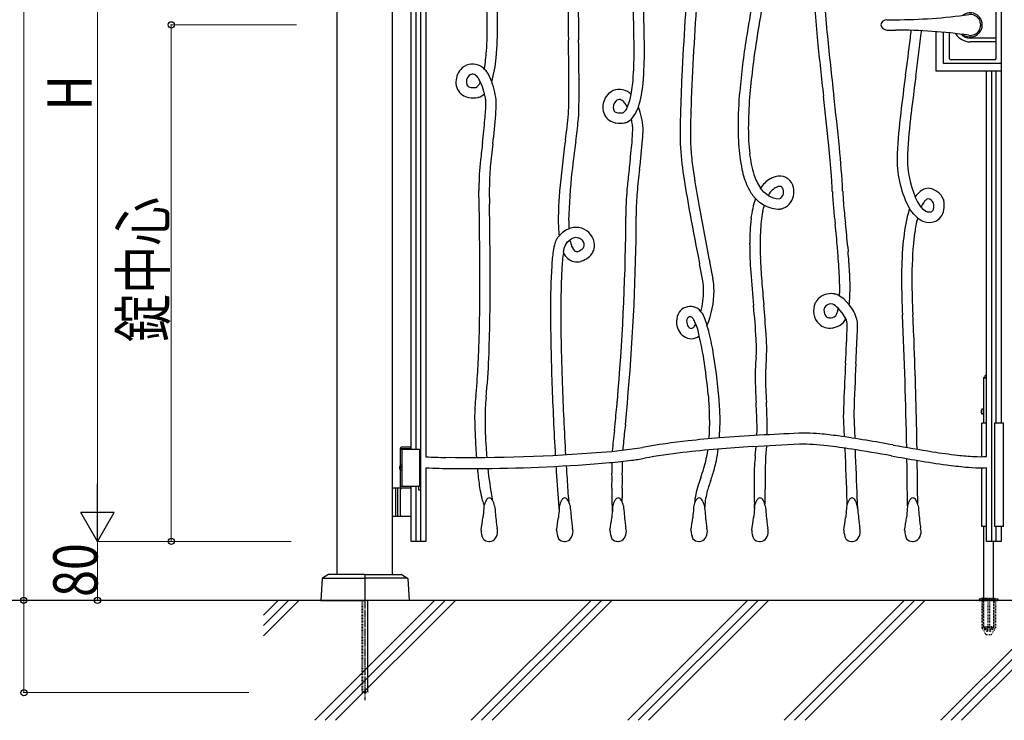
# Model space of a CAD drawing. Units: millimetres. Extents: x 0 to 8410, y 0 to 5940.
# Drawn here: x 2867 to 4201, y 2780 to 3729 of the extents above; entities that cross this region are included whole.
import ezdxf

# ---------------------------------------------------------------- set-up
doc = ezdxf.new("R2010")
doc.units = ezdxf.units.MM
doc.linetypes.add('YCENTER_1', pattern=[13, 10, -1, 1, -1])
doc.linetypes.add('YDOT_1', pattern=[2, 1, -1])
for name, color, linetype, lineweight in [('YKK_13', 4, 'Continuous', 30), ('YKK_A1', 4, 'Continuous', 30), ('YKK_D', 6, 'Continuous', 13), ('YSS_K', 3, 'Continuous', 13)]:
    doc.layers.add(name, color=color, linetype=linetype, lineweight=lineweight)
doc.styles.add('text-b', font='extslim2.shx', dxfattribs={"width": 0.8, "bigfont": 'extfont2.shx'})

msp = doc.modelspace()

# ---------------------------------------------------------------- linework, layer by layer
at = {"layer": 'YKK_13', "linetype": 'Continuous', "lineweight": 30, "ltscale": 0.5}
for p, q in [((4190, 3676.8), (4190, 3767.8)), ((4042, 3729.3), (4053.5, 3729.3)), ((4042, 3715.3), (4053.5, 3715.3)), ((4127, 3676.8), (4127, 3711.5)), ((4190, 3704.5), (4155, 3704.5)), ((4190, 3699.3), (4155, 3699.3)), ((4188, 3674.8), (4129, 3674.8))]:
    msp.add_line(p, q, dxfattribs=at)
for centre, radius, start, end in [((4155, 3722.3), 16.3, 233.1028, 126.8972), ((4042, 3721.3), 8, 90, 172.8192), ((4053.5, 4429.3), 700, 270, 278.1705), ((4155, 3722.3), 14.2, 261.8295, 98.1705), ((4042, 3723.3), 8, 187.1808, 270), ((4053.5, 3015.3), 700, 81.8295, 90), ((4155, 3722.3), 23, 210.8417, 270), ((4155, 3722.3), 17.8, 225.4856, 270), ((4129, 3676.8), 2, 180, 270), ((4188, 3676.8), 2, 270, 0)]:
    msp.add_arc(centre, radius, start, end, dxfattribs=at)
at = {"layer": 'YKK_A1'}
for p, q in [((3297, 2977.3), (3297, 4238.8)), ((3372, 2977.3), (3372, 4238.8)), ((3498.7, 3659.9), (3496.3, 3662.3)), ((3501.9, 3655.4), (3498.7, 3659.9)), ((3494, 3638.4), (3491.2, 3644.8)), ((3506.3, 3645.1), (3501.9, 3655.4)), ((3496.7, 3628.9), (3494, 3638.4)), ((3690.2, 3610.4), (3693.6, 3620)), ((3693.6, 3620), (3695.3, 3627.9)), ((3701.2, 3602.1), (3705.3, 3610.7)), ((3695.8, 3594.5), (3701.2, 3602.1)), ((3875.1, 3495.7), (3870.8, 3500.9)), ((3869.5, 3481.8), (3863.9, 3486.9)), ((3881, 3491), (3875.1, 3495.7)), ((4083.4, 3482.9), (4080.6, 3489.3)), ((3875.6, 3477.7), (3869.5, 3481.8)), ((4078.1, 3466.1), (4072.8, 3473.1)), ((4088.3, 3475.1), (4083.4, 3482.9)), ((4083.5, 3460.6), (4078.1, 3466.1)), ((3603.1, 3441.8), (3606.9, 3444.4)), ((3606.9, 3444.4), (3610.9, 3446)), ((3597.8, 3436.3), (3603.1, 3441.8)), ((3609.3, 3428.1), (3612.5, 3430.9)), ((3603.5, 3413.7), (3604.7, 3419.8)), ((3604.7, 3419.8), (3606.3, 3423.9)), ((3606.3, 3423.9), (3609.3, 3428.1)), ((3983.5, 3350.9), (3977.9, 3354.8)), ((3991, 3343), (3983.5, 3350.9)), ((3981.5, 3332.1), (3976.2, 3338.4)), ((3792.4, 3330.5), (3789.9, 3333.6)), ((3795.8, 3322.8), (3792.4, 3330.5)), ((3986.3, 3324.2), (3981.5, 3332.1)), ((3785.8, 3309.7), (3783, 3316.5)), ((3798.2, 3315.2), (3795.8, 3322.8)), ((3787.7, 3300.8), (3785.8, 3309.7)), ((4173.5, 3182.3), (4173.5, 3244.1)), ((4170.7, 3137), (4170.9, 3182.3)), ((4177, 3182.3), (4170.9, 3182.3)), ((4200, 3182.3), (4188, 3182.3)), ((4188, 3182.3), (4188, 3042.3)), ((4200, 3042.3), (4200, 3182.3)), ((3382.5, 3148.3), (3383.7, 3150.3)), ((3383.7, 3150.3), (3397, 3150.3)), ((3382.5, 3148.3), (3397, 3148.3)), ((3382.5, 3125.3), (3382.5, 3148.3)), ((3382.5, 3147.3), (3408.5, 3147.3)), ((3384.5, 3147.3), (3384.5, 3097.3)), ((3408.5, 3147.3), (3408.5, 3097.3)), ((3382.5, 3124.4), (3381.9, 3124.4)), ((3382.5, 3120.2), (3381.9, 3120.2)), ((3382.5, 3094.3), (3382.5, 3119.4)), ((3383.5, 3122.7), (3382.9, 3122.7)), ((3383.5, 3121.9), (3382.9, 3121.9)), ((4170.9, 3042.3), (4170.9, 3122)), ((3382.5, 3097.3), (3408.5, 3097.3)), ((3397, 3094.3), (3372, 3094.3)), ((3376, 3094.3), (3376, 3056.3)), ((3378.5, 3094.3), (3378.5, 3056.3)), ((3382.5, 3057.8), (3382.5, 3092.8)), ((3372, 3056.3), (3397, 3056.3)), ((4177, 3042.3), (4170.9, 3042.3)), ((4173.5, 2945.3), (4173.5, 3042.3)), ((4200, 3042.3), (4188, 3042.3)), ((4186.5, 2945.3), (4186.5, 3022.3)), ((3284.3, 2977.2), (3277, 2972.6)), ((3334, 2977.3), (3284.8, 2977.3)), ((3334.5, 2976.8), (3334.5, 2942.8)), ((3334.5, 2976.8), (3334.5, 2942.8)), ((3335, 2977.3), (3384.2, 2977.3)), ((3384.8, 2977.2), (3392, 2972.6)), ((3276.6, 2971.8), (3274.5, 2942.3)), ((3277.8, 2972.3), (3334.5, 2972.3)), ((3391.3, 2972.3), (3334.5, 2972.3)), ((3392.5, 2971.8), (3394.5, 2942.3)), ((5578, 2942.3), (2704.5, 2942.3)), ((3274.5, 2942.3), (3334, 2942.3)), ((3394.5, 2942.3), (3335, 2942.3))]:
    msp.add_line(p, q, dxfattribs=at)
at = {"layer": 'YKK_A1', "linetype": 'Continuous'}
for p, q in [((3410.2, 3022), (3410.2, 4155.9)), ((4197, 4162.7), (4197, 3182.3)), ((3417, 4056.8), (3417, 3137)), ((3397, 3147.3), (3397, 4007.3)), ((3403.5, 4007.3), (3403.5, 3147.3)), ((4108.9, 3659.8), (4108.9, 3713.1)), ((4118.9, 3669.8), (4118.9, 3712.3)), ((4197, 3659.8), (4108.9, 3659.8)), ((4197, 3669.8), (4118.9, 3669.8)), ((4177, 3137.2), (4177, 3659.8)), ((4183.7, 3659.8), (4183.7, 3022.4)), ((4190.3, 3182.3), (4190.3, 3659.8)), ((3488.2, 3623.9), (3487.8, 3623.9)), ((3488.7, 3624.1), (3488.2, 3623.9)), ((3687.3, 3589.5), (3686.8, 3589.5)), ((3687.7, 3589.7), (3687.3, 3589.5)), ((3883.7, 3513.7), (3883.9, 3513.8)), ((3883.9, 3513.8), (3884.1, 3513.9)), ((3489.3, 3479), (3489.1, 3497.2)), ((3503.1, 3497.4), (3503.3, 3479.2)), ((4118.6, 3485.8), (4119, 3485)), ((4119, 3485), (4119.1, 3484.2)), ((3897.8, 3472.4), (3897, 3472.4)), ((3898.6, 3472.6), (3897.8, 3472.4)), ((4072.8, 3473.1), (4072.8, 3473.2)), ((3631.9, 3424), (3631.9, 3424.1)), ((3975.5, 3414.1), (3975, 3420.6)), ((3989, 3421.6), (3989.5, 3415.2)), ((3627.5, 3401.9), (3627.2, 3401.9)), ((3627.7, 3402), (3627.5, 3401.9)), ((3792.5, 3375.6), (3788, 3398.3)), ((3801.8, 3401), (3806.2, 3378.1)), ((3970.7, 3357.9), (3971, 3357.8)), ((3971, 3357.8), (3971.2, 3357.8)), ((3779.8, 3340), (3779.5, 3340)), ((3779.5, 3340), (3780, 3340)), ((3780, 3340), (3779.8, 3340)), ((4063.3, 3328.8), (4063.3, 3329.1)), ((4077.3, 3329.8), (4077.3, 3329.5)), ((4173.5, 3244.1), (4177, 3244.1)), ((4173.6, 3244.1), (4173.6, 3244.4)), ((4173.6, 3244.4), (4177, 3244.4)), ((3984.6, 3164), (3983.3, 3193.8)), ((3997.3, 3194.4), (3998.7, 3161.8)), ((4172.5, 3201.8), (4171.4, 3201.7)), ((4172.5, 3194.8), (4171.4, 3194.9)), ((4172.5, 3201.8), (4172.5, 3194.8)), ((4172.5, 3201.8), (4172.5, 3194.8)), ((4173.5, 3201.8), (4172.5, 3201.8)), ((4172.5, 3194.8), (4173.5, 3194.8)), ((4173.5, 3194.8), (4173.5, 3201.8)), ((3672.6, 3172.8), (3673.6, 3181.8)), ((3687.5, 3180.3), (3686.5, 3171.2)), ((3863.7, 3138.3), (3864.9, 3150.9)), ((3879, 3151.4), (3877.6, 3136.8)), ((3985.3, 3147.1), (3985.2, 3148.7)), ((3417, 3122), (3417, 3022)), ((4177, 3022.3), (4177, 3122.2)), ((3397, 3022), (3397, 3097.3)), ((3403.5, 3097.3), (3403.5, 3022)), ((3410.2, 3097), (3407.3, 3097)), ((3407.3, 3097), (3407.3, 3092)), ((3407.3, 3092), (3410.2, 3092)), ((4190.3, 3022.4), (4190.3, 3042.3)), ((4197, 3042.3), (4197, 3022)), ((3417, 3022), (3397, 3022)), ((3502.5, 3022.3), (3503.6, 3022.3)), ((3604.8, 3022.3), (3605.9, 3022.3)), ((3677.1, 3022.3), (3678.2, 3022.3)), ((3786.9, 3022.3), (3788, 3022.3)), ((3869.4, 3022.3), (3870.5, 3022.3)), ((3994.2, 3022.3), (3995.3, 3022.3)), ((4076.6, 3022.3), (4077.8, 3022.3)), ((4197, 3022.3), (4177, 3022.3)), ((4183.7, 3022.4), (4190.3, 3022.4))]:
    msp.add_line(p, q, dxfattribs=at)
at = {"layer": 'YKK_A1', "linetype": 'YDOT_1'}
for p, q in [((3330.5, 2942.3), (3330.5, 2818.3)), ((3331.1, 2942.3), (3331.1, 2817.8)), ((3338, 2942.3), (3338, 2817.8)), ((3338.5, 2818.3), (3338.5, 2942.3)), ((4167, 2943.2), (4167, 2942.3)), ((4167, 2942.3), (4193, 2942.3)), ((4167.3, 2943.9), (4192.7, 2943.9)), ((4171, 2945.3), (4167.7, 2944.1)), ((4170.8, 2942.3), (4170.8, 2905.3)), ((4171, 2945.3), (4189, 2945.3)), ((4171.3, 2942.3), (4171.3, 2904.3)), ((4173.5, 2906.5), (4173.5, 2945.3)), ((4179, 2942.3), (4179, 2904.3)), ((4181, 2942.3), (4181, 2904.3)), ((4186.5, 2945.3), (4186.5, 2906.5)), ((4188.7, 2942.3), (4188.7, 2904.3)), ((4189, 2945.3), (4192.4, 2944.1)), ((4189.3, 2942.3), (4189.3, 2905.3)), ((4193, 2943.2), (4193, 2942.3)), ((4170.8, 2905.3), (4175.7, 2896.8)), ((4171.3, 2904.3), (4179, 2904.3)), ((4186.5, 2906.5), (4173.5, 2906.5)), ((4173.6, 2906.2), (4173.6, 2906.5)), ((4173.6, 2906.2), (4186.5, 2906.2)), ((4179, 2905.3), (4181, 2905.3)), ((4181, 2904.3), (4188.7, 2904.3)), ((4189.3, 2905.3), (4184.4, 2896.8)), ((4186.5, 2906.5), (4186.5, 2906.2)), ((4176.5, 2896.3), (4183.5, 2896.3)), ((3338.5, 2818.3), (3330.5, 2818.3)), ((3330.5, 2818.3), (3331.5, 2817.3)), ((3331.5, 2817.3), (3337.5, 2817.3)), ((3338.5, 2818.3), (3337.5, 2817.3))]:
    msp.add_line(p, q, dxfattribs=at)
at = {"layer": 'YKK_A1', "linetype": 'YCENTER_1'}
msp.add_line((3334.5, 2942.3), (3334.5, 2807.3), dxfattribs=at)
at = {"layer": 'YKK_A1', "linetype": 'YDOT_1', "ltscale": 2}
for p, q in [((4172.2, 2945.3), (4172.7, 2944.8)), ((4173, 2907.3), (4172.7, 2944.8)), ((4172.7, 2944.8), (4187.3, 2944.8)), ((4187, 2907.3), (4187.3, 2944.8)), ((4187.8, 2945.3), (4187.3, 2944.8))]:
    msp.add_line(p, q, dxfattribs=at)
at = {"layer": 'YKK_A1', "linetype": 'Continuous'}
for centre, radius, start, end in [((5709.2, 3412.2), 1880.6, 167.9054, 171.0679), ((6018.3, 3356), 2180.6, 168.104, 170.8999), ((8011.9, 3448.8), 4252.7, 175.2311, 177.2479), ((972.7, 3700.8), 2541.7, 0.5244, 1.9224), ((5403, 3848.3), 1462.5, 182.4189, 185.8106), ((13327.3, 3818.4), 9717.7, 180.27525, 180.68778), ((7882.1, 3772.7), 4258.5, 180.0122, 180.9518), ((2429.3, 3724.1), 1071, 0.0148, 1.4815), ((-134.4, 3618.4), 3834.7, 1.48, 1.9842), ((1171.8, 3666.4), 2541.7, 0.5244, 1.9224), ((8132.7, 3446.9), 4359.3, 175.8485, 177.8195), ((5601.4, 3868.2), 1647.9, 184.0257, 185.6071), ((3030.8, 3719.6), 469.6, 356.0451, 0.5823), ((2910.6, 3724), 603.7, 355.607, 0.0067), ((2628.3, 3689.7), 1071, 0.0148, 1.4815), ((3135.6, 3814.5), 944.7, 353.2952, 353.9522), ((2137.5, 3929.3), 1963.3, 351.8844, 353.6032), ((3238.9, 3804.8), 855, 353.6744, 353.9336), ((-331, 3634.9), 3941.9, 0.0093, 0.9719), ((-5594.2, 3589.9), 9219.1, 0.2836, 0.69613), ((4831.2, 3546.9), 992.3, 170.8828, 175.0535), ((4925.7, 3534.4), 1073.5, 171.0803, 175.2051), ((12068.3, 4543), 8163.9, 185.92479, 186.45191), ((8618.2, 4168.3), 4679.6, 185.6546, 186.6401), ((380.6, 4157.4), 3721, 352.2249, 353.0041), ((3307.4, 3697.4), 192.1, 349.486, 356.9776), ((3229.8, 3685.2), 469.6, 356.0451, 0.5823), ((3109.7, 3689.6), 603.7, 355.607, 0.0067), ((3351.3, 3691.6), 161.8, 343.3259, 355.0956), ((3484.3, 3644.8), 26.3, 133.2941, 156.5222), ((3480.4, 3648), 21.3, 59.1039, 131.6591), ((3480.8, 3648.4), 20.8, 42.1696, 59.6453), ((3481.3, 3645), 23.5, 153.9952, 205.5232), ((3484.3, 3644.9), 12.3, 133.9948, 198.5143), ((3480.1, 3649.5), 6.03, 77.6812, 136.2356), ((3478.8, 3644.9), 10.8, 59.3038, 75.845), ((3476.1, 3642.5), 14.3, 31.509, 54.9639), ((3475.9, 3651), 16.4, 311.9185, 337.8878), ((3448.5, 3624.6), 47.2, 25.421, 32.592), ((3417.6, 3610.9), 95.1, 3.6303, 21.1288), ((3506.5, 3663), 192.1, 349.486, 356.9776), ((6112.6, 3538.7), 2351.3, 177.2126, 178.4731), ((6425.1, 3322.9), 2380.9, 172.0047, 173.2423), ((7793, 3145.8), 3746.1, 172.2316, 173.0109), ((3479.3, 3645.3), 21.9, 208.6055, 260.1335), ((3477.9, 3643.6), 5.84, 206.507, 256.3115), ((3480.6, 3651.6), 14.3, 253.3408, 270.2467), ((3480.8, 3665.7), 28.4, 269.732, 278.4826), ((3482.7, 3643.5), 6.3, 291.3264, 311.761), ((2798.2, 3629.3), 812.7, 358.0616, 0.445), ((2305.6, 3635.6), 1319.2, 358.5084, 359.9981), ((3679.5, 3613.6), 21.3, 59.1041, 131.6593), ((3679.9, 3614), 20.8, 42.164, 59.6624), ((3550.3, 3657.2), 161.8, 343.3259, 355.0956), ((4375, 3583.6), 534.7, 174.747, 179.9715), ((3481.3, 3663.8), 40.4, 261.8237, 279.2082), ((3481.7, 3644.9), 22, 288.4233, 313.1022), ((3426, 3611.3), 72.8, 8.3761, 13.967), ((3467.8, 3617), 30.7, 0.1143, 9.1166), ((3475.9, 3617.1), 22.6, 358.8551, 0.0239), ((3680.4, 3610.6), 23.5, 153.9952, 205.5232), ((3683.3, 3610.4), 26.3, 133.2941, 156.5222), ((3683.4, 3610.5), 12.3, 134, 198.5195), ((3679.2, 3615.1), 6.03, 77.6362, 136.1906), ((3677.8, 3610.5), 10.8, 59.3923, 75.9334), ((3675.1, 3608.1), 14.3, 31.4753, 54.9301), ((4415, 3579.8), 560.8, 175.4677, 179.7301), ((-853, 3068.8), 4841.3, 5.8024, 6.6046), ((-3409.4, 2792.9), 7426.5, 5.90039, 6.45043), ((3133.3, 3626), 365.3, 354.9965, 358.5257), ((3182.1, 3623.9), 330.5, 356.037, 358.6954), ((3489.9, 3616.8), 22.5, 358.676, 0.074), ((3677, 3609.2), 5.85, 206.5143, 256.297), ((3681.8, 3609.1), 6.3, 291.2285, 311.6404), ((3675, 3616.6), 16.4, 311.9185, 337.8878), ((3647.6, 3590.2), 47.2, 25.421, 32.592), ((3616.7, 3576.5), 95, 3.6325, 21.1309), ((4962.1, 3570.9), 1186.3, 177.9775, 179.8338), ((2043, 3733.5), 1460.8, 353.2903, 354.5279), ((2818.2, 3650.6), 695.4, 352.6088, 355.9088), ((2576.8, 3702.2), 1038.5, 352.4788, 354.4497), ((2620.2, 3703.3), 1009.6, 352.0925, 353.6967), ((3520, 3605), 104.5, 353.1427, 357.9777), ((3678.4, 3610.9), 21.9, 208.6287, 260.1349), ((3679.7, 3617.2), 14.3, 253.4092, 270.3151), ((3679.9, 3631.3), 28.4, 269.732, 278.4826), ((3680.8, 3610.5), 21.9, 288.412, 313.1135), ((3625.1, 3576.9), 72.8, 8.3839, 13.9748), ((4720.5, 3574.6), 958.7, 178.4015, 179.9829), ((4789, 3513), 733.8, 172.9534, 177.2616), ((4919.2, 3501.9), 850.4, 173.263, 176.9296), ((3680.4, 3629.4), 40.4, 261.8003, 279.1848), ((3332.5, 3591.6), 365.2, 354.9958, 358.525), ((3666.8, 3582.6), 30.7, 0.1095, 9.1118), ((3675, 3582.7), 22.6, 358.8551, 0.0239), ((3381.2, 3589.5), 330.5, 356.037, 358.6954), ((3688.8, 3582.5), 22.7, 358.6816, 0.0796), ((4208.4, 3583.2), 368.1, 179.9021, 183.5), ((4184.4, 3582.5), 330.2, 179.9958, 186.0677), ((5017.9, 3369.5), 1425.2, 172.0636, 174.6991), ((6128.6, 3233.3), 2530.1, 172.4798, 173.4195), ((3017.3, 3616.2), 695.3, 352.6081, 355.9081), ((4136.2, 3572.2), 374.4, 179.5872, 182.4977), ((4266.6, 3574.3), 490.8, 179.9965, 182.082), ((4981.6, 3385), 1498.3, 173.183, 174.0997), ((4931.3, 3393.4), 1433.4, 173.2786, 174.5391), ((2268.3, 3696.3), 1434.5, 353.2798, 354.5403), ((4252.4, 3590.6), 491.4, 184.0513, 189.1384), ((3963.4, 3564.9), 187.4, 182.5698, 186.3281), ((4050.6, 3571.3), 209.8, 182.8835, 192.3206), ((2597.6, 3419.9), 1372.8, 4.1109, 5.7839), ((2849.7, 3442.6), 1133.7, 2.7531, 5.7552), ((3831.2, 3500.7), 342.2, 173.5753, 179.9908), ((4326.7, 3602.6), 552.7, 186.0658, 188.6326), ((4012, 3565.2), 157, 186.4543, 196.9207), ((4209.6, 3540.7), 153.7, 177.2621, 179.9892), ((4198.5, 3540.6), 142.7, 179.9377, 208.2121), ((4210.2, 3540.8), 140.3, 177.2763, 179.9806), ((4199.5, 3540.9), 129.7, 180.044, 203.4535), ((3856.6, 3498.7), 353.5, 174.9577, 179.6782), ((5180.6, 3350.6), 1498.3, 173.183, 174.0997), ((5130.3, 3359), 1433.4, 173.2786, 174.5391), ((3951.8, 3548.4), 108.5, 191.6544, 204.5209), ((4323.4, 3442.1), 712.9, 173.4587, 178.7748), ((5484, 3780.2), 1737.5, 188.8606, 190.442), ((5232, 3738.2), 1468.1, 188.5602, 190.1873), ((3932.2, 3541.8), 73.8, 197.5606, 213.6685), ((3907.7, 3476.4), 44.4, 122.7965, 146.5008), ((3899.2, 3485), 32.6, 97.829, 117.6268), ((3896.7, 3498.2), 19.2, 54.0092, 95.8897), ((3896, 3498.1), 19.7, 11.0279, 52.4651), ((3303.8, 3470.3), 664.8, 2.2594, 4.1386), ((3766.8, 3500.8), 277.7, 180.004, 180.7374), ((3756.9, 3500.8), 253.8, 180, 180.7563), ((4184.5, 3447.5), 588.2, 174.7687, 177.3355), ((4031.5, 3466.2), 343.4, 173.5868, 179.9793), ((3910.1, 3528.7), 62.4, 203.9157, 218.3351), ((3905, 3478.7), 26.9, 121.852, 152.9433), ((3899.6, 3484.8), 18.9, 104.9706, 117.7458), ((3896.8, 3495.6), 7.74, 83.2448, 105.7014), ((3897.2, 3499.5), 3.86, 53.1494, 82.6418), ((3892, 3496), 10, 0.0283, 41.3767), ((3889.8, 3495.9), 26.2, 347.7572, 13.1608), ((4347, 3511.5), 365.1, 182.2604, 184.8271), ((4107.4, 3470.8), 32.6, 117.595, 145.463), ((4097.6, 3487.5), 13.3, 81.1323, 113.3479), ((4096, 3476.4), 24.5, 22.6323, 81.4441), ((4055.7, 3464.3), 353.6, 174.9581, 179.6786), ((3992.2, 3444), 135.3, 161.4839, 173.3221), ((3914.1, 3533.7), 68.6, 219.5496, 222.9871), ((3896.9, 3517.1), 30.6, 238.7281, 268.536), ((3893.3, 3494.5), 8.49, 289.1176, 351.5166), ((3892, 3495.7), 24, 285.9911, 347.1551), ((3889.3, 3496), 12.7, 347.9035, 0.0618), ((4907.1, 3554.6), 940.8, 183.5426, 186.2697), ((4108, 3470.2), 19.7, 131.4543, 145.9195), ((4102.6, 3476.3), 11.5, 115.1971, 131.4418), ((4094.8, 3475), 12.1, 28.4734, 76.132), ((4078.1, 3477), 41.6, 352.5348, 9.8509), ((-2470.3, 3373.6), 5960.6, 0.00511, 1.01351), ((-6991.6, 3333.4), 10496, 0.22284, 0.7958), ((3934.2, 3458.9), 337.6, 177.285, 179.9892), ((7749.2, 4190.8), 4025.6, 190.1905, 191.3135), ((3969, 3450.7), 97.2, 163.8334, 168.8517), ((3897.6, 3520.1), 47.6, 242.6175, 269.2879), ((4932.7, 3562.4), 953.1, 184.9165, 186.5666), ((4190.8, 3432.6), 124.7, 161.0323, 166.1194), ((4123.4, 3459.7), 38.3, 145.7767, 156.1973), ((4104.8, 3489.2), 21.7, 220.5682, 244.8392), ((4100.5, 3473.4), 4.76, 289.8323, 345.8694), ((4092.1, 3476.5), 13.7, 341.5343, 1.5823), ((4083.8, 3476.8), 22, 0.3321, 10.3639), ((4098.7, 3475.1), 21, 292.2992, 350.6176), ((3776.5, 3457.1), 179.9, 179.4214, 186.6382), ((3835.1, 3457.3), 224.4, 180, 182.8876), ((3965.5, 3466.4), 277.4, 180.0045, 180.7379), ((2717.6, 3450.8), 970.6, 359.9971, 0.7075), ((3955.9, 3466.4), 253.8, 180, 180.7563), ((2766.5, 3450.8), 935.7, 359.9638, 0.7431), ((10475.6, 4715), 6815.9, 190.56555, 191.13851), ((4165.3, 3426.3), 309.2, 173.801, 180.0103), ((4021.9, 3440.1), 151.1, 168.7934, 173.9492), ((4329.8, 3402.5), 266.9, 167.0191, 175.2203), ((4234.5, 3423), 155.6, 165.9854, 169.8811), ((4102.6, 3485.6), 31.4, 232.577, 250.3716), ((4099.9, 3479), 10.3, 245.1101, 282.0966), ((3620.7, 3421.5), 26.4, 72.9111, 111.7928), ((3620, 3422.2), 25.9, 4.5742, 71.0346), ((564.9, 3483.1), 3123.5, 355.0295, 359.4063), ((2236.7, 3450.5), 1465.5, 358.6849, 359.9912), ((4135.8, 3428.3), 265.6, 174.0117, 180.5188), ((3292.4, 3369.6), 684.5, 4.274, 6.9095), ((2639.2, 3305.6), 1354.8, 4.9108, 6.263), ((4336.5, 3404.4), 259.3, 169.8092, 173.8194), ((4099.8, 3475.7), 21.2, 248.4429, 288.8147), ((3612.3, 3421.1), 20.9, 143.9827, 164.8947), ((3629.6, 3407.8), 42.8, 138.074, 143.1381), ((3622.6, 3417.2), 17, 110.2105, 126.6148), ((3671, 3441.4), 59.5, 190.2073, 196.5312), ((3620.7, 3422.8), 11.2, 72.1505, 110.7204), ((3620.3, 3421.9), 12.2, 39.4402, 71.6333), ((4555.4, 3381.3), 479.4, 173.8854, 180.6214), ((3669.4, 3404.3), 80.5, 163.9182, 171.9821), ((3633.6, 3430), 20.4, 195.5343, 222.5439), ((3616.8, 3433.3), 19.1, 290.2654, 315.1255), ((3623.4, 3423.9), 8.49, 1.1859, 42.1572), ((3625.2, 3424.1), 6.67, 320.303, 359.0066), ((3624.6, 3424.2), 21.3, 305.9139, 0.2001), ((4485, 3430.3), 629, 180.367, 183.9878), ((4339.3, 3426), 469.1, 180.013, 182.3048), ((4660.7, 3377.7), 598.8, 175.4857, 180), ((3839.2, 3379), 252.1, 171.6705, 176.1848), ((3767.2, 3389), 165.5, 171.4306, 175.1889), ((3624.7, 3423), 23.1, 203.8004, 228.5019), ((3622.1, 3421.6), 20.4, 231.4026, 284.4311), ((3621.7, 3419.7), 4.69, 228.9655, 291.6832), ((3617.2, 3433.5), 33.2, 288.5551, 306.8964), ((583, 3486.8), 3119.6, 354.3612, 358.7152), ((4696.5, 3440.3), 826.7, 182.2947, 184.4948), ((3224.7, 3347.3), 753.8, 2.5833, 5.0813), ((2888.9, 3324.4), 1104.3, 3.2712, 4.715), ((4685.5, 3333.9), 1099.6, 176.7687, 180), ((4065.7, 3362.1), 465.2, 174.9732, 177.8379), ((4731.4, 3336.2), 1131.4, 177.7971, 180.1805), ((3725.3, 3363), 82.4, 359.1584, 10.608), ((6799.1, 3606.1), 2949.8, 184.268, 185.1389), ((3621.4, 3365.2), 356.7, 0.0131, 2.5799), ((3554.1, 3362.8), 438.1, 0.1973, 3.2223), ((5066.5, 3381.5), 1004.6, 180.2207, 182.9937), ((1212.5, 3362.4), 2277.8, 357.773, 0.2939), ((560.8, 3374.1), 2943.5, 357.9859, 0.0026), ((3712.3, 3362.1), 81.3, 359.9855, 9.5369), ((6572.5, 3589.3), 2708.6, 184.5283, 185.2159), ((3698.4, 3365.3), 279.7, 359.2082, 0.0103), ((3783.1, 3364.3), 209, 354.1378, 0.0036), ((4921.1, 3376.3), 845.1, 180.0131, 183.1528), ((3678.9, 3362.5), 114.7, 345.3998, 359.7965), ((3687.1, 3361.9), 120.6, 337.2416, 359.9478), ((3965.5, 3335.3), 22.8, 86.2082, 153.6774), ((3966.4, 3323.3), 34.8, 82.7972, 89.0294), ((3968.8, 3345.7), 12.3, 64.7685, 79.1195), ((3961.6, 3329.1), 30.4, 57.7296, 65.8164), ((3743.5, 3365.1), 234.6, 357.4922, 359.0964), ((3775.4, 3321.6), 18.9, 76.5983, 142.8272), ((3778.1, 3326.2), 13.9, 31.9752, 83.1328), ((2898.4, 3244.2), 967.8, 3.0888, 5.7931), ((1563.8, 3134.9), 2320.7, 4.1617, 5.1471), ((3967.7, 3334.8), 25.1, 154.9071, 225.3449), ((3968, 3334.9), 11.3, 155.8611, 223.1204), ((3966.3, 3333.9), 10.3, 77.4239, 147.4033), ((3950.7, 3311.9), 36.7, 46.0308, 60.8383), ((3924.4, 3348), 52.7, 344.0099, 349.5092), ((3948.9, 3308.1), 54.7, 16.0828, 39.6057), ((6897.3, 3353.2), 3311.4, 180.3359, 182.0318), ((5633.5, 3332.9), 2033.5, 180, 181.0772), ((3782.4, 3319.9), 25.6, 149.2051, 206.1475), ((3775.9, 3321.7), 5.17, 144.2713, 167.4766), ((3775.7, 3321.1), 5.46, 68.5398, 137.2244), ((3768.7, 3316.9), 12.9, 25.5273, 45.4617), ((3964.4, 3332.1), 6.86, 226.78, 272.2841), ((3964.1, 3340.4), 15.2, 272.3178, 301.9004), ((3969.6, 3330.7), 4.05, 308.1366, 334.6714), ((3955.4, 3338.8), 20.3, 331.2126, 344.7644), ((3965.9, 3333.8), 22.6, 304.5096, 334.633), ((3968.8, 3315.5), 19.6, 0.1991, 26.3946), ((-3360, 3007.4), 7430.3, 1.09768, 2.47893), ((1414.9, 3190.5), 2666, 2.0269, 2.9894), ((3782.1, 3320.3), 11.5, 167.3117, 207.95), ((3778.7, 3318.3), 7.57, 206.7804, 258.243), ((3777, 3313.6), 2.62, 271.8857, 305.6052), ((3772.7, 3320.6), 10.9, 302.924, 321.7888), ((3727.4, 3295.4), 59.5, 20.7495, 27.1192), ((3766.9, 3325.6), 18.5, 320.6451, 330.4939), ((3638.6, 3265), 167.3, 13.6774, 17.4815), ((3964.8, 3333.2), 21.9, 227.7395, 278.1556), ((3961.8, 3346.5), 35.6, 279.9481, 298.4259), ((304.7, 3452.7), 3686.2, 357.0651, 357.8672), ((3969.3, 3315.4), 33.1, 0.2445, 13.7278), ((3780.8, 3315.7), 221.5, 356.6968, 359.951), ((3777.6, 3316.8), 19.9, 204.309, 268.5534), ((3776.4, 3315.7), 18.7, 272.0924, 307.3129), ((3354.5, 3199.5), 444.9, 9.0315, 13.1564), ((3452.6, 3219.4), 358.9, 8.9511, 13.7174), ((3539.4, 3280.9), 339.8, 0.313, 3.7734), ((-961.1, 3524.5), 4968, 356.9852, 357.4436), ((6911.8, 3355.9), 3312, 181.0633, 182.0717), ((3610.6, 3282.6), 254.6, 0.0208, 3.0916), ((-3330.1, 3015.9), 7414.2, 1.01574, 2.0781), ((2464.2, 3314.1), 1025.1, 355.7785, 357.7494), ((2636.2, 3305), 866.9, 354.1987, 357.7279), ((3058.4, 3151.7), 758.8, 4.081, 9.3742), ((4148.8, 3245.5), 285.3, 174.8883, 179.9983), ((3758.4, 3281.1), 106.8, 354.5029, 0.8267), ((3720.4, 3282.8), 158.8, 355.2211, 0.0103), ((2955.5, 3139.3), 848.4, 5.5162, 8.8162), ((4111.8, 3247), 234.3, 174.4845, 180.3732), ((8050.8, 3044.4), 4070.7, 176.9086, 177.642), ((7946.6, 3061), 3951.7, 177.0657, 178.0283), ((4840.9, 3262.1), 977.6, 180.9734, 183.036), ((4367.1, 3245.6), 489.6, 180.0149, 184.0481), ((4180, 3241), 7.3, 114.2009, 152.0582), ((2960.2, 3277), 527.8, 353.6862, 355.8405), ((7974.8, 3392.6), 4389.6, 182.0473, 183.3128), ((7912.3, 3390), 4313.1, 182.0448, 183.3272), ((3788.4, 3189), 305.2, 174.3632, 180), ((3729.2, 3191.9), 231.9, 173.6902, 180.7239), ((3446, 3182.7), 356.1, 3.5603, 6.15), ((2375, 3325.5), 1306.5, 353.6853, 355.0374), ((3495.7, 3186.8), 306.1, 0.0001, 3.3688), ((3519.8, 3187.6), 296.1, 359.8729, 3.4937), ((3363.6, 3175.3), 502.4, 0.0113, 3.9987), ((2888.5, 3158.6), 991.6, 0.9676, 3.0302), ((4293.3, 3196.6), 310, 177.1661, 179.962), ((4050.3, 3196.4), 67.1, 179.6389, 182.1827), ((4073.7, 3196.9), 76.4, 179.9633, 181.8655), ((4178.9, 3198.3), 9, 164.1191, 195.8809), ((4171.5, 3200.4), 1.3, 95, 164.1191), ((4171.5, 3196.2), 1.3, 195.8809, 265), ((4503.7, 3205.7), 1020.6, 180.9428, 183.1888), ((4045.4, 3189.2), 548.1, 180.021, 184.123), ((3517.4, 3184.9), 284.5, 355.2532, 0.3878), ((3503.4, 3187), 312.5, 355.5155, 359.9975), ((4145.6, 3111), 477, 172.5517, 175.9822), ((4694.5, 3055), 1014.7, 173.4242, 174.8572), ((3986.7, 1003.3), 2166.1, 93.1227, 94.5436), ((3618.3, 3173.9), 247.7, 358.1818, 0.349), ((4163.3, -2239.9), 5414.1, 92.5456, 93.1185), ((3581.5, 3175.4), 298.4, 358.3456, 0.0006), ((3929.6, 3015.6), 153.4, 88.6362, 92.5548), ((3927.1, 2897), 272.1, 84.9449, 88.7032), ((3905.5, 2650), 520, 82.1993, 84.9723), ((3818.6, 2016.1), 1159.8, 80.3142, 82.1935), ((3875.3, 2213), 951.1, 96.1835, 99.9647), ((3957.4, 1447.4), 1706.1, 93.2832, 96.4686), ((3926.5, 1769.1), 1397.9, 94.5711, 96.3128), ((4180.5, -2545.4), 5705.1, 92.5821, 93.2238), ((3581.5, 3175.4), 298.4, 355.3947, 355.445), ((3927.6, 2873.7), 280.2, 83.1364, 90.8341), ((3868.9, 2357.7), 799.5, 80.9791, 83.3855), ((3029.4, -2615.9), 5858.6, 79.9608, 80.32749), ((4787.6, 7324.1), 4235.8, 259.9801, 260.7134), ((3457.2, 4043.4), 907.4, 267.4707, 269.1666), ((3476.9, 5354.3), 2218.3, 269.1515, 274.605), ((4240.8, 3193.3), 757.4, 183.3538, 184.3415), ((4068.4, 3181.7), 570.6, 183.2133, 184.5927), ((3596.4, 3871.3), 730.6, 274.6037, 279.0035), ((3879.9, 2178.3), 971.1, 96.7874, 99.8812), ((3640.8, 3167.4), 159.9, 348.1113, 352.03), ((3517.4, 3184.9), 284.5, 351.9806, 352.1542), ((3503.4, 3187), 312.5, 349.7827, 352.7078), ((4082.8, 3110.9), 220.8, 172.8708, 179.9961), ((3952.2, 3129.5), 74.9, 174.366, 180.186), ((755, 2987.9), 3234.3, 1.561, 2.8215), ((3307.7, -1054.7), 4257.8, 79.9861, 80.7195), ((-2447.4, 2862.4), 6453, 1.93839, 2.52334), ((4999.4, 8510.5), 5455.9, 259.9578, 260.3475), ((4232, 3947.6), 813.9, 260.9555, 263.3618), ((4179.6, 3497.8), 361, 263.3691, 266.9441), ((4169.6, 3305.6), 168.5, 266.8532, 272.5099), ((3473.3, 5509.6), 2388.6, 269.5242, 273.6032), ((7974.8, 3392.6), 4389.6, 183.5089, 183.6057), ((7912.3, 3390), 4313.1, 183.5272, 183.7637), ((3532.3, 4567.6), 1444.8, 273.6174, 275.3362), ((3593.5, 3913.4), 787.8, 275.3247, 277.4561), ((3902.6, 3125.9), 233.6, 179.1852, 179.9944), ((3867.9, 3125.7), 198.9, 179.9379, 183.1921), ((3934.6, 3125.1), 251.5, 178.706, 179.8091), ((3875.2, 3125.9), 192.2, 180, 183.1167), ((3645, 3525.1), 396.1, 277.3637, 279.9305), ((3491.2, 3209.1), 315, 341.3781, 346.2819), ((3648.8, 3165.8), 165.7, 344.3045, 348.0857), ((5879.9, 3083.7), 2003.1, 178.6968, 179.9802), ((-3360, 3007.4), 7430.3, 0.71426, 0.97976), ((-3330.1, 3015.9), 7414.2, 0.43967, 0.89746), ((4282.9, 4296.6), 1181.5, 260.3392, 262.2185), ((4195, 3653.1), 532, 262.2146, 265.0105), ((3462.3, 4154.8), 1033.8, 267.4955, 269.5123), ((4240.8, 3193.3), 757.4, 185.4789, 185.9893), ((3874, 3154.1), 388.5, 185.8871, 189.0954), ((4068.4, 3181.7), 570.6, 186.1012, 190.247), ((5552.6, 3237.3), 1962.5, 183.527, 184.925), ((3493.9, 3106.8), 175.6, 359.9865, 2.5761), ((3548.8, 3108), 134.7, 359.4507, 3.1631), ((3507, 3207), 313.4, 340.8359, 344.0671), ((22630.7, 3293.4), 18769.6, 180.55705, 180.67164), ((4172.7, 3395.6), 273.6, 264.9591, 268.809), ((4170.3, 3269), 146.9, 268.7157, 272.6106), ((4979.2, 3193.5), 1373.5, 183.6148, 184.8911), ((2648.8, 3114), 1020.7, 358.9031, 359.5906), ((3194.9, 3106.9), 488.6, 358.5176, 359.9843), ((3878.5, 3066.4), 97.5, 160.8758, 175.8309), ((4367.7, 2913.6), 610, 161.3587, 162.3671), ((4168.6, 2980.9), 385.9, 161.3733, 163.7796), ((323.4, 3047.1), 3746.6, 0.3569, 0.8096), ((3633.1, 3115.1), 144.4, 188.9393, 194.1637), ((4284.3, 3080.3), 615.1, 178.6809, 179.9872), ((4525.3, 3078.1), 842.2, 178.9025, 179.7505), ((3883, 3065.3), 88, 164.6563, 178.8959), ((9729.1, 3054.1), 5852.4, 179.7041, 179.81739), ((3534.1, 3089.8), 42.2, 193.6674, 203.7449), ((3504.7, 3076.7), 10.1, 202.8654, 211.5108), ((3511.3, 3067), 15.8, 167.6658, 180.6922), ((3524.5, 3063.3), 29.5, 151.0355, 166.0484), ((3507.7, 3072.6), 10.4, 131.2444, 151.2242), ((3504.1, 3076.7), 4.93, 103.0009, 130.9366), ((3500.8, 3073.7), 8.07, 35.2873, 73.4784), ((3524.1, 3082.6), 17.4, 187.8838, 193.4531), ((3490.4, 3067.7), 20, 7.7616, 32.1913), ((4569.6, 3164.1), 1063.4, 185.0528, 186.2675), ((3613.6, 3067), 15.8, 167.6658, 180.6922), ((3626.8, 3063.3), 29.5, 151.0355, 166.0484), ((3610, 3072.6), 10.4, 131.2382, 151.218), ((3606.5, 3076.7), 4.93, 103.0063, 130.9421), ((3603.1, 3073.7), 8.07, 35.2873, 73.4784), ((3592.7, 3067.7), 20, 7.7616, 32.1913), ((4671.9, 3164.1), 1063.4, 185.0541, 186.2687), ((3901.9, 3079.2), 232.7, 179.6982, 183.4335), ((3685.9, 3067), 15.8, 167.6658, 180.6922), ((3699.1, 3063.3), 29.5, 151.0355, 166.0484), ((3682.4, 3072.6), 10.4, 131.2444, 151.2242), ((3678.8, 3076.7), 4.93, 103.0009, 130.9366), ((3675.4, 3073.7), 8.07, 35.2873, 73.4784), ((3665, 3067.7), 20, 7.7616, 32.1913), ((3490.7, 3081.9), 192.4, 358.3604, 359.9658), ((4744.2, 3164.1), 1063.4, 185.0528, 186.2675), ((3795.7, 3067), 15.8, 167.6658, 180.6922), ((3808.9, 3063.3), 29.5, 151.0355, 166.0484), ((3792.2, 3072.6), 10.4, 131.2444, 151.2242), ((3788.6, 3076.7), 4.93, 103.0009, 130.9366), ((3785.2, 3073.7), 8.07, 35.2841, 73.4752), ((3774.8, 3067.7), 20, 7.7616, 32.1913), ((4854, 3164.1), 1063.4, 185.0541, 186.2687), ((5271.4, 3074.8), 1409.1, 180.0597, 180.3158), ((3878.2, 3067), 15.8, 167.6658, 180.6922), ((3891.3, 3063.3), 29.5, 151.0355, 166.0484), ((3874.6, 3072.6), 10.4, 131.2382, 151.218), ((3871, 3076.7), 4.93, 103.0063, 130.9421), ((3867.7, 3073.7), 8.07, 35.2873, 73.4784), ((3857.3, 3067.7), 20, 7.7616, 32.1913), ((4936.5, 3164.1), 1063.4, 185.0541, 186.2687), ((4003, 3067), 15.8, 167.6642, 180.6907), ((4016.1, 3063.3), 29.5, 151.0359, 166.0488), ((2901.7, 3047.7), 1086.7, 1.3036, 1.493), ((3999.4, 3072.6), 10.4, 131.2419, 151.2217), ((3995.8, 3076.7), 4.93, 103.0025, 130.9382), ((3992.5, 3073.7), 8.07, 35.2857, 73.4768), ((3982.1, 3067.7), 20, 7.7623, 32.1919), ((2792.3, 3046.4), 1210.1, 0.9995, 1.6209), ((5061.3, 3164.1), 1063.4, 185.0528, 186.2675), ((4085.5, 3067), 15.8, 167.6658, 180.6922), ((4098.6, 3063.3), 29.5, 151.0355, 166.0484), ((4081.9, 3072.6), 10.4, 131.2444, 151.2242), ((4078.3, 3076.7), 4.93, 103.0009, 130.9366), ((4074.9, 3073.7), 8.07, 35.2841, 73.4752), ((4064.5, 3067.7), 20, 7.7616, 32.1913), ((5143.7, 3164.1), 1063.4, 185.0541, 186.2687), ((4760.4, 2953.7), 1269.9, 174.888, 175.438), ((4862.7, 2953.7), 1269.9, 174.8903, 175.4403), ((3976, 3099.7), 379.9, 184.6653, 185.1929), ((4935, 2953.7), 1269.9, 174.8903, 175.4403), ((3756.6, 3070.4), 87.2, 183.3581, 184.9752), ((5044.8, 2953.7), 1269.9, 174.888, 175.438), ((5127.3, 2953.7), 1269.9, 174.8903, 175.4403), ((5252.1, 2953.7), 1269.9, 174.8891, 175.4392), ((5334.5, 2953.7), 1269.9, 174.888, 175.438), ((3174.7, 3091.6), 321.8, 350.3209, 353.4147), ((3772.1, 3081.7), 261.8, 187.3914, 189.0873), ((3277, 3091.6), 321.8, 350.3209, 353.4147), ((3874.4, 3081.7), 261.8, 187.3878, 189.0837), ((3349.4, 3091.6), 321.8, 350.3193, 353.4131), ((3946.7, 3081.7), 261.8, 187.3914, 189.0873), ((3459.2, 3091.6), 321.8, 350.3209, 353.4147), ((4056.5, 3081.7), 261.8, 187.3878, 189.0837), ((3541.6, 3091.6), 321.8, 350.3209, 353.4147), ((4139, 3081.7), 261.8, 187.3878, 189.0837), ((3666.4, 3091.6), 321.8, 350.3207, 353.4145), ((4263.8, 3081.7), 261.8, 187.3914, 189.0873), ((3748.9, 3091.6), 321.8, 350.3209, 353.4147), ((4346.3, 3081.7), 261.8, 187.3914, 189.0873), ((3518.8, 3037.5), 26.8, 179.9743, 205.7173), ((3498.5, 3035.8), 15.8, 325.4, 0.822), ((3490.1, 3034.3), 24.2, 4.0014, 14.3077), ((3621.1, 3037.5), 26.8, 179.972, 205.715), ((3600.8, 3035.8), 15.8, 325.4, 0.822), ((3592.5, 3034.3), 24.2, 4.0014, 14.3077), ((3693.4, 3037.5), 26.8, 179.9743, 205.7173), ((3673.2, 3035.8), 15.8, 325.4, 0.822), ((3664.8, 3034.3), 24.2, 4.0014, 14.3077), ((3803.2, 3037.5), 26.8, 179.972, 205.715), ((3783, 3035.8), 15.8, 325.4, 0.822), ((3774.6, 3034.3), 24.2, 4.0079, 14.3142), ((3885.7, 3037.5), 26.8, 179.972, 205.715), ((3865.4, 3035.8), 15.8, 325.4, 0.822), ((3857, 3034.3), 24.2, 4.0014, 14.3077), ((4010.5, 3037.5), 26.8, 179.9727, 205.7157), ((3990.2, 3035.8), 15.8, 325.4, 0.822), ((3981.8, 3034.3), 24.2, 4.0014, 14.3077), ((4093, 3037.5), 26.8, 179.972, 205.715), ((4072.7, 3035.8), 15.8, 325.4, 0.822), ((4064.3, 3034.3), 24.2, 4.0014, 14.3077), ((3502.1, 3031.8), 9.51, 218.6713, 272.5025), ((3503.5, 3031.6), 9.27, 270.582, 329.4795), ((3604.4, 3031.8), 9.51, 218.6713, 272.5025), ((3605.8, 3031.6), 9.27, 270.582, 329.4795), ((3676.7, 3031.8), 9.51, 218.6713, 272.5025), ((3678.1, 3031.6), 9.27, 270.582, 329.4795), ((3786.5, 3031.8), 9.51, 218.6713, 272.5025), ((3787.9, 3031.6), 9.27, 270.582, 329.4795), ((3869, 3031.8), 9.51, 218.6713, 272.5025), ((3870.4, 3031.6), 9.27, 270.582, 329.4795), ((3993.8, 3031.8), 9.51, 218.6715, 272.5028), ((3995.2, 3031.6), 9.27, 270.5822, 329.4797), ((4076.2, 3031.8), 9.51, 218.6726, 272.5039), ((4077.7, 3031.6), 9.27, 270.582, 329.4795)]:
    msp.add_arc(centre, radius, start, end, dxfattribs=at)
at = {"layer": 'YKK_A1'}
for centre, radius, start, end in [((3384, 3092.8), 1.5, 90, 180), ((3384, 3057.8), 1.5, 180, 270), ((3284.8, 2976.3), 1, 90, 122.323), ((3334, 2976.8), 0.5, 360, 90), ((3335, 2976.8), 0.5, 90, 180), ((3384.2, 2976.3), 1, 57.677, 90), ((3277.6, 2971.8), 1, 122.323, 176), ((3391.5, 2971.8), 1, 4, 57.677), ((3334, 2942.8), 0.5, 270, 360), ((3335, 2942.8), 0.5, 180, 270)]:
    msp.add_arc(centre, radius, start, end, dxfattribs=at)
at = {"layer": 'YKK_A1', "linetype": 'YDOT_1'}
for centre, radius, start, end in [((4168, 2943.2), 1, 110, 180), ((4192, 2943.2), 1, 0, 70), ((4180, 2909.6), 7.3, 207.9418, 270), ((4176.5, 2897.3), 1, 210, 270), ((4180, 2909.6), 7.3, 270, 332.0582), ((4183.5, 2897.3), 1, 270, 330)]:
    msp.add_arc(centre, radius, start, end, dxfattribs=at)
at = {"layer": 'YKK_A1', "linetype": 'YDOT_1', "ltscale": 2}
msp.add_arc((4180, 2907.3), 7, 180.5, 359.5, dxfattribs=at)
at = {"layer": 'YKK_A1'}
for centre, major_axis, start_param, end_param in [((3383.8, 3122.3), (0, -3.5), 2.857754, 6.567024), ((3388.1, 3122.3), (0, 9), 1.335292, 1.430335), ((3388.6, 3122.3), (0, 9), 1.335292, 1.430335), ((3388.1, 3122.3), (0, 9), 1.711258, 1.806301), ((3388.6, 3122.3), (0, 9), 1.711258, 1.806301), ((3389.8, 3122.3), (0, 9), 1.524113, 1.61748)]:
    msp.add_ellipse(centre, major_axis=major_axis, ratio=0.707107, start_param=start_param, end_param=end_param, dxfattribs=at)
for points, knots in [([(3381.8, 3123.6), (3381.7, 3123.5), (3381.7, 3123.4), (3381.7, 3123.3), (3381.6, 3123.1), (3381.5, 3123), (3381.5, 3122.9), (3381.4, 3122.9), (3381.4, 3122.8)], [0, 0, 0, 0, 0.1660377, 0.3303258, 0.4893576, 0.640337, 0.7815789, 0.8599587, 0.8599587, 0.8599587, 0.8599587]), ([(3382.9, 3122.7), (3382.8, 3122.8), (3382.8, 3122.8), (3382.7, 3122.8), (3382.6, 3122.9), (3382.5, 3123), (3382.4, 3123.1), (3382.4, 3123.3), (3382.3, 3123.4), (3382.3, 3123.5), (3382.3, 3123.6)], [0, 0, 0, 0, 0.116458, 0.236113, 0.362305, 0.496955, 0.64059, 0.792617, 0.951605, 1.115527, 1.115527, 1.115527, 1.115527]), ([(3381.4, 3121.8), (3381.4, 3121.8), (3381.5, 3121.8), (3381.5, 3121.7), (3381.6, 3121.5), (3381.7, 3121.4), (3381.7, 3121.2), (3381.7, 3121.1), (3381.8, 3121.1)], [0, 0, 0, 0, 0.0783682, 0.2196115, 0.3705927, 0.529626, 0.6939153, 0.8599535, 0.8599535, 0.8599535, 0.8599535]), ([(3382.3, 3121.1), (3382.3, 3121.1), (3382.3, 3121.2), (3382.4, 3121.4), (3382.4, 3121.5), (3382.5, 3121.7), (3382.6, 3121.8), (3382.7, 3121.8), (3382.8, 3121.9), (3382.8, 3121.9), (3382.9, 3121.9)], [0, 0, 0, 0, 0.163922, 0.32291, 0.474935, 0.618569, 0.753217, 0.879409, 0.999064, 1.115521, 1.115521, 1.115521, 1.115521])]:
    msp.add_open_spline(points, degree=3, knots=knots, dxfattribs=at)
at = {"layer": 'YKK_D'}
for p, q in [((2872, 4242.3), (2872, 2942.3)), ((2972, 4177.3), (2972, 3067.3)), ((3241.9, 3722.3), (3071, 3722.3)), ((3072, 3722.3), (3072, 3022.3)), ((3234.5, 3022.3), (2971, 3022.3)), ((3234.5, 3022.3), (2971, 3022.3)), ((2972, 3022.3), (2972, 2942.3)), ((3234.5, 3022.3), (3071, 3022.3)), ((3147.4, 2942.3), (2871, 2942.3)), ((3234.5, 2942.3), (2871.2, 2942.3)), ((2872.2, 2942.3), (2872.2, 2817.3)), ((2977, 2942.3), (2971, 2942.3)), ((3177, 2817.3), (2871.2, 2817.3))]:
    msp.add_line(p, q, dxfattribs=at)
at = {"layer": 'YKK_D', "lineweight": -2}
for p, q in [((2972, 3022.3), (2972, 3100.3)), ((2972, 3022.3), (2949.5, 3061.3)), ((2994.5, 3061.3), (2949.5, 3061.3)), ((2972, 3022.3), (2994.5, 3061.3))]:
    msp.add_line(p, q, dxfattribs=at)
at = {"layer": 'YKK_D', "linetype": 'ByBlock', "lineweight": -2}
for centre in [(3072, 3722.3), (3072, 3022.3), (2872, 2942.3), (2972, 2942.3), (2872.2, 2817.3)]:
    msp.add_circle(centre, 4.25, dxfattribs=at)
at = {"layer": 'YSS_K'}
msp.add_line((5203, 2942.3), (3197, 2942.3), dxfattribs=at)
at = {"layer": 'YSS_K', "linetype": 'Continuous'}
for p, q in [((3197, 2922.5), (3216.8, 2942.3)), ((3197, 2908.4), (3231, 2942.3)), ((3197, 2894.2), (3245.1, 2942.3)), ((3266.5, 2779.8), (3429, 2942.3)), ((3280.6, 2779.8), (3443.1, 2942.3)), ((3294.8, 2779.8), (3457.3, 2942.3)), ((3478.6, 2779.8), (3641.1, 2942.3)), ((3492.7, 2779.8), (3655.2, 2942.3)), ((3506.9, 2779.8), (3669.4, 2942.3)), ((3690.7, 2779.8), (3853.2, 2942.3)), ((3704.9, 2779.8), (3867.4, 2942.3)), ((3719, 2779.8), (3881.5, 2942.3)), ((3902.9, 2779.8), (4065.4, 2942.3)), ((3917, 2779.8), (4079.5, 2942.3)), ((3931.2, 2779.8), (4093.7, 2942.3)), ((4115, 2779.8), (4277.5, 2942.3)), ((4129.1, 2779.8), (4291.6, 2942.3)), ((4143.3, 2779.8), (4305.8, 2942.3))]:
    msp.add_line(p, q, dxfattribs=at)

# ---------------------------------------------------------------- texts
at = {"layer": 'YKK_D', "style": 'text-b', "width": 0.8}
for s, p in [('H', (2964, 3606.3)), ('錠中心', (3064, 3292.3)), ('80', (2972, 2947.1))]:
    msp.add_text(s, height=60, rotation=90, dxfattribs=at).set_placement(p)

doc.saveas('drawing.dxf')
